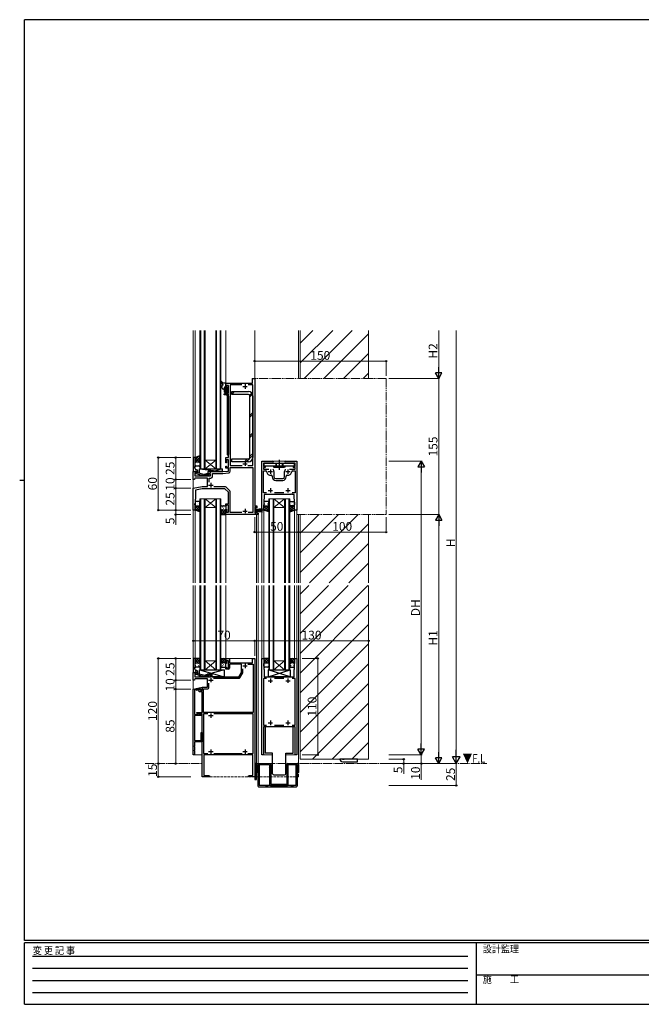
# Model space of a CAD drawing. Extents: x 0 to 1587, y 0 to 1128.
# Drawn here: x 0 to 709, y 0 to 1123 of the extents above; entities that cross this region are included whole.
import ezdxf

# ---------------------------------------------------------------- set-up
doc = ezdxf.new("R2010")
doc.units = 0
for name, pattern in [('HIDDEN', [0.375, 0.25, -0.125]), ('YCENTER_1', [13, 10, -1, 1, -1]), ('YDIVIDE_1', [15, 10, -1, 1, -1, 1, -1]), ('YHIDDEN_1', [4, 3, -1])]:
    doc.linetypes.add(name, pattern=pattern)
doc.layers.add('USER1', color=3, linetype='CONTINUOUS')
doc.layers.add('YKK_ZWAK', color=7, linetype='CONTINUOUS')
for name, color, linetype, lineweight in [('YKK_11', 7, 'CONTINUOUS', 30), ('YKK_12', 2, 'CONTINUOUS', 13), ('YKK_13', 4, 'CONTINUOUS', 30), ('YKK_D', 6, 'CONTINUOUS', 13)]:
    doc.layers.add(name, color=color, linetype=linetype, lineweight=lineweight)
doc.styles.add('text-b', font='txt')
doc.styles.add('YKK_OSSTYLE1', font='romans.shx', dxfattribs={"width": 0.9, "bigfont": 'EXTFONT.SHX'})

# ---------------------------------------------------------------- blocks, each defined once
blk = doc.blocks.new('A201')
at = {"layer": 'YKK_ZWAK', "color": 254, "linetype": 'Continuous'}
for p, q in [((571, 410), (21, 410)), ((21, 35), (21, 410)), ((19, 222.5), (21, 222.5)), ((571, 35), (21, 35)), ((544, 34), (21, 34)), ((21, 9), (21, 34)), ((205, 34), (205, 9)), ((21, 9), (544, 9))]:
    blk.add_line(p, q, dxfattribs=at)
at = {"layer": 'YKK_ZWAK', "color": 131, "linetype": 'HIDDEN'}
for p, q in [((24.28, 28.63), (201.57, 28.63)), ((24.28, 23.68), (201.57, 23.68)), ((24.28, 18.74), (201.57, 18.74)), ((24.28, 13.79), (201.57, 13.79))]:
    blk.add_line(p, q, dxfattribs=at)
at = {"layer": 'YKK_ZWAK', "color": 131, "linetype": 'Continuous'}
blk.add_line((205, 21), (297, 21), dxfattribs=at)
at = {"layer": 'YKK_ZWAK', "color": 131, "linetype": 'Continuous', "style": 'YKK_OSSTYLE1', "width": 0.9}
for s, p in [('変 更 記 事', (24.37, 29.39)), ('設計監理', (207.69, 30.05)), ('施\u3000\u3000工', (207.69, 17.68))]:
    blk.add_text(s, height=3, dxfattribs=at).set_placement(p)

msp = doc.modelspace()

# ---------------------------------------------------------------- linework, layer by layer
at = {"layer": 'YKK_11', "linetype": 'ByBlock', "lineweight": -2, "ltscale": 0.5}
for p, q in [((235.1, 702.5), (235.1, 708.5)), ((235.1, 708.5), (265.6, 708.5)), ((265.6, 708.5), (265.6, 713.5)), ((265.6, 713.5), (268.1, 713.5)), ((268.1, 713.5), (268.1, 568.5)), ((233.3, 695.2), (233.3, 696.3)), ((233.3, 696.3), (235.1, 696.3)), ((236.1, 702.5), (235.1, 702.5)), ((235.1, 696.3), (235.1, 698.5)), ((235.1, 698.5), (236.1, 698.5)), ((238.1, 696.3), (235.1, 696.3)), ((238.1, 705.8), (236.1, 705.8)), ((236.1, 705.8), (236.1, 702.5)), ((236.1, 698.5), (236.1, 697.3)), ((236.1, 697.3), (238.1, 697.3)), ((238.1, 697.3), (238.1, 705.8)), ((238.1, 623.5), (238.1, 696.3)), ((253.6, 706.3), (240.3, 706.3)), ((240.3, 706.3), (240.3, 614.5)), ((265.9, 706.3), (260.5, 706.3)), ((265.9, 614.5), (265.9, 706.3)), ((235, 695.2), (233.3, 695.2)), ((237, 626.6), (237, 693.2)), ((238.1, 693.3), (238.1, 627.1)), ((198.1, 623.5), (198.1, 607.5)), ((200.1, 623.5), (198.1, 623.5)), ((200.1, 613.4), (200.1, 623.5)), ((235.1, 617.5), (235.1, 623.5)), ((235.1, 623.5), (238.1, 623.5)), ((238.1, 620.8), (236.1, 620.8)), ((236.1, 620.8), (236.1, 617.5)), ((237.3, 626.3), (237, 626.6)), ((238.1, 612.3), (238.1, 620.8)), ((276.1, 563.5), (276.1, 619.5)), ((276.1, 619.5), (288.3, 619.5)), ((303.8, 619.5), (316.1, 619.5)), ((316.1, 619.5), (316.1, 563.5)), ((198.1, 607.5), (199.8, 607.5)), ((198.1, 598.5), (198.1, 607.5)), ((198.1, 607.5), (202.1, 607.5)), ((199.8, 607.5), (200.1, 607.8)), ((199.9, 613.3), (200.1, 613.4)), ((199.9, 612.7), (199.9, 613.3)), ((200.1, 612.5), (199.9, 612.7)), ((199.9, 612.3), (200.1, 612.4)), ((199.9, 611.7), (199.9, 612.3)), ((200.1, 611.5), (199.9, 611.7)), ((200.1, 612.4), (200.1, 612.5)), ((200.1, 610.5), (200.1, 611.5)), ((200.1, 607.8), (200.3, 608)), ((200.3, 608), (202.1, 608)), ((202.1, 606.7), (200.9, 606)), ((201.9, 609.5), (201.1, 609.5)), ((202.1, 606.7), (201.2, 606.2)), ((202.1, 608), (202.1, 606.7)), ((202.1, 607.5), (202.1, 606.7)), ((203.4, 606), (203.4, 608)), ((217.8, 605.5), (217.8, 607.5)), ((217.8, 607.5), (231.6, 607.5)), ((231.6, 607.5), (238.1, 608.1)), ((236.1, 617.5), (235.1, 617.5)), ((235.1, 611.3), (235.1, 613.5)), ((235.1, 613.5), (236.1, 613.5)), ((238.1, 611.3), (235.1, 611.3)), ((236.1, 613.5), (236.1, 612.3)), ((236.1, 612.3), (238.1, 612.3)), ((238.1, 608.1), (238.1, 611.3)), ((240.3, 614.5), (253.7, 614.5)), ((240.3, 607.9), (240.3, 612.3)), ((240.3, 612.3), (265.9, 612.3)), ((260.4, 614.5), (265.9, 614.5)), ((265.9, 612.3), (265.9, 560.7)), ((288.3, 617), (278.1, 617)), ((278.1, 617), (278.1, 613.3)), ((278.1, 613.3), (279.7, 613.3)), ((279.7, 612.1), (278.1, 612.1)), ((278.1, 612.1), (278.1, 610.2)), ((278.1, 610.2), (284.3, 610.2)), ((278.1, 583.4), (278.1, 608.3)), ((278.1, 608.3), (280.8, 608.3)), ((290.1, 607.5), (290.1, 601.5)), ((302.1, 601.5), (302.1, 607.5)), ((314.1, 617), (303.8, 617)), ((307.8, 610.2), (314.1, 610.2)), ((311.3, 608.3), (314.1, 608.3)), ((312.5, 613.3), (314.1, 613.3)), ((314.1, 612.1), (312.5, 612.1)), ((314.1, 613.3), (314.1, 617)), ((314.1, 610.2), (314.1, 612.1)), ((314.1, 608.3), (314.1, 583.4)), ((199.6, 598.5), (198.1, 598.5)), ((200, 600), (199.6, 598.5)), ((201.2, 606.2), (199.7, 606.2)), ((199.7, 606.2), (199.7, 602.5)), ((199.7, 602.5), (217.8, 602.5)), ((214.1, 600), (200, 600)), ((200.9, 606), (200.9, 605.4)), ((200.9, 605.4), (211, 602.7)), ((211.1, 603.9), (203.4, 606)), ((211, 602.7), (214.9, 602.7)), ((214.4, 603.9), (211.1, 603.9)), ((214.1, 590.5), (214.1, 600)), ((214.8, 604.3), (214.4, 603.9)), ((214.6, 604.5), (214.6, 605.5)), ((214.6, 605.5), (217.8, 605.5)), ((217.8, 604.5), (214.6, 604.5)), ((214.9, 602.7), (215.7, 603.5)), ((216.3, 595.3), (216.3, 600)), ((216.3, 600), (218, 600)), ((217.8, 602.5), (217.8, 604.5)), ((220, 602), (220, 605.3)), ((220, 605.3), (231.7, 605.3)), ((231.7, 605.3), (238.4, 605.9)), ((288.1, 602.3), (288.1, 601.5)), ((292.1, 599.5), (300.1, 599.5)), ((292.1, 597.5), (300.1, 597.5)), ((304.1, 601.5), (304.1, 602.3)), ((198.1, 588.5), (208.1, 590.5)), ((198.1, 563.5), (198.1, 588.5)), ((208.3, 588), (200.6, 586.4)), ((200.6, 586.4), (200.6, 580.9)), ((208.1, 590.5), (214.1, 590.5)), ((234.1, 588), (208.3, 588)), ((234.1, 590.2), (221.4, 590.2)), ((238.1, 584), (234.1, 588)), ((239.7, 585.5), (235.6, 589.6)), ((238.1, 570.7), (238.1, 584)), ((240.3, 560.7), (240.3, 584.1)), ((200.6, 576), (200.1, 575.5)), ((200.1, 575.5), (200.1, 571.7)), ((200.6, 580.9), (200.4, 580.8)), ((200.4, 580.8), (200.4, 580.2)), ((200.4, 580.2), (200.6, 580)), ((200.6, 579.9), (200.4, 579.8)), ((200.4, 579.8), (200.4, 579.2)), ((200.4, 579.2), (200.6, 579)), ((200.6, 580), (200.6, 579.9)), ((200.6, 579), (200.6, 576)), ((281.4, 583.4), (278.1, 583.4)), ((279.1, 576.4), (278.6, 575.5)), ((278.6, 575.5), (278.6, 563.5)), ((309.1, 581.5), (279.1, 581.5)), ((279.1, 581.5), (279.1, 576.4)), ((301.4, 583.4), (290.8, 583.4)), ((309.3, 581.6), (309.1, 581.5)), ((309.8, 581.6), (309.3, 581.6)), ((310, 581.5), (309.8, 581.6)), ((310.1, 581.5), (310, 581.5)), ((310.3, 581.6), (310.1, 581.5)), ((310.8, 581.6), (310.3, 581.6)), ((314.1, 583.4), (310.8, 583.4)), ((311, 581.5), (310.8, 581.6)), ((313.1, 581.5), (311, 581.5)), ((313.1, 576.4), (313.1, 581.5)), ((313.6, 575.5), (313.1, 576.4)), ((313.6, 563.5), (313.6, 575.5)), ((200.1, 563.5), (198.1, 563.5)), ((200.1, 571.7), (199.3, 570)), ((199.3, 570), (199.3, 569.5)), ((199.3, 569.5), (200.1, 569.5)), ((200.1, 569.5), (200.1, 563.5)), ((235.1, 568.5), (235.1, 570.7)), ((235.1, 570.7), (238.1, 570.7)), ((236.1, 568.5), (235.1, 568.5)), ((235.1, 558.5), (235.1, 564.5)), ((235.1, 564.5), (236.1, 564.5)), ((238.1, 569.7), (236.1, 569.7)), ((236.1, 569.7), (236.1, 568.5)), ((236.1, 564.5), (236.1, 561.2)), ((238.1, 561.2), (238.1, 569.7)), ((268.1, 568.5), (270.7, 568.5)), ((269.7, 567.5), (268.1, 567.5)), ((268.1, 567.5), (268.1, 560.5)), ((269.7, 566), (269.7, 567.5)), ((270.7, 566), (269.7, 566)), ((269.7, 560.5), (269.7, 562)), ((269.7, 562), (270.7, 562)), ((270.7, 568.5), (270.7, 566)), ((270.7, 562), (270.7, 560.5)), ((278.6, 563.5), (276.1, 563.5)), ((316.1, 563.5), (313.6, 563.5)), ((272.1, 558.5), (235.1, 558.5)), ((236.1, 561.2), (238.1, 561.2)), ((253.6, 560.7), (240.3, 560.7)), ((265.9, 560.7), (260.5, 560.7)), ((268.1, 560.5), (269.7, 560.5)), ((270.7, 560.5), (272.1, 560.5)), ((272.1, 560.5), (272.1, 558.5)), ((198.1, 394.5), (198.1, 378.5)), ((200.1, 394.5), (198.1, 394.5)), ((200.1, 384.4), (200.1, 394.5)), ((235.1, 388.5), (235.1, 394.5)), ((235.1, 394.5), (239.3, 394.5)), ((239.3, 394.5), (239.3, 389.5)), ((265.6, 389.5), (265.6, 394.5)), ((265.6, 394.5), (268.1, 394.5)), ((268.1, 394.5), (268.1, 259.5)), ((276.1, 284.5), (276.1, 394.5)), ((276.1, 394.5), (278.6, 394.5)), ((278.6, 394.5), (278.6, 382.5)), ((313.6, 382.5), (313.6, 394.5)), ((313.6, 394.5), (316.1, 394.5)), ((316.1, 394.5), (316.1, 284.5)), ((199.9, 384.3), (200.1, 384.4)), ((199.9, 383.7), (199.9, 384.3)), ((200.1, 383.5), (199.9, 383.7)), ((199.9, 383.3), (200.1, 383.4)), ((199.9, 382.7), (199.9, 383.3)), ((200.1, 382.5), (199.9, 382.7)), ((200.1, 383.4), (200.1, 383.5)), ((200.1, 381.5), (200.1, 382.5)), ((236.1, 388.5), (235.1, 388.5)), ((235.1, 382.3), (235.1, 384.5)), ((235.1, 384.5), (236.1, 384.5)), ((238.3, 382.3), (235.1, 382.3)), ((238.1, 391.8), (236.1, 391.8)), ((236.1, 391.8), (236.1, 388.5)), ((236.1, 384.5), (236.1, 383.3)), ((236.1, 383.3), (238.1, 383.3)), ((238.1, 383.3), (238.1, 391.8)), ((239.3, 389.5), (265.6, 389.5)), ((253.1, 387.9), (239.3, 387.9)), ((239.3, 387.9), (239.3, 383.3)), ((253.1, 378.8), (253.1, 387.9)), ((254.7, 378.6), (254.7, 382.4)), ((260.3, 387.9), (266.3, 387.9)), ((266.3, 387.9), (266.3, 332.9)), ((278.6, 382.5), (279.1, 381.6)), ((313.1, 381.6), (313.6, 382.5)), ((198.1, 378.5), (199.8, 378.5)), ((198.1, 369.5), (198.1, 378.5)), ((198.1, 378.5), (202.1, 378.5)), ((200, 371), (199.6, 369.5)), ((201.2, 377.2), (199.7, 377.2)), ((199.7, 377.2), (199.7, 373.5)), ((199.7, 373.5), (217.8, 373.5)), ((199.8, 378.5), (200.1, 378.8)), ((214.1, 371), (200, 371)), ((200.1, 378.8), (200.3, 379)), ((200.3, 379), (202.1, 379)), ((202.1, 377.7), (200.9, 377)), ((200.9, 377), (200.9, 376.4)), ((200.9, 376.4), (211, 373.7)), ((201.9, 380.5), (201.1, 380.5)), ((202.1, 377.7), (201.2, 377.2)), ((202.1, 379), (202.1, 377.7)), ((202.1, 378.5), (202.1, 377.7)), ((203.4, 377), (203.4, 379)), ((211.1, 374.9), (203.4, 377)), ((211, 373.7), (214.9, 373.7)), ((214.4, 374.9), (211.1, 374.9)), ((214.1, 361.5), (214.1, 371)), ((214.8, 375.3), (214.4, 374.9)), ((214.6, 375.5), (214.6, 376.5)), ((214.6, 376.5), (219.3, 376.5)), ((217.8, 375.5), (214.6, 375.5)), ((214.9, 373.7), (215.7, 374.5)), ((217.8, 373.5), (217.8, 375.5)), ((219.3, 376.5), (219.3, 373.5)), ((219.3, 373.5), (250, 373.5)), ((221.3, 371.9), (250.4, 371.9)), ((250, 373.5), (253.1, 378.8)), ((251.2, 372.4), (254.6, 378.1)), ((281.4, 371.6), (278.1, 371.6)), ((278.1, 371.6), (278.1, 318.4)), ((279.1, 381.6), (279.1, 373.5)), ((279.1, 373.5), (281.1, 373.5)), ((281.1, 373.5), (281.3, 373.4)), ((281.3, 373.4), (281.8, 373.4)), ((281.8, 373.4), (282, 373.5)), ((282, 373.5), (282.1, 373.5)), ((282.1, 373.5), (282.3, 373.4)), ((282.3, 373.4), (282.8, 373.4)), ((282.8, 373.4), (283, 373.5)), ((283, 373.5), (313.1, 373.5)), ((301.4, 371.6), (290.8, 371.6)), ((314.1, 371.6), (310.8, 371.6)), ((313.1, 373.5), (313.1, 381.6)), ((314.1, 318.4), (314.1, 371.6)), ((199.6, 369.5), (198.1, 369.5)), ((198.1, 359.5), (208.1, 361.5)), ((198.1, 284.5), (198.1, 359.5)), ((204.2, 359.5), (199.3, 358.5)), ((201.8, 358.9), (204.8, 359.5)), ((206.6, 359.5), (204.2, 359.5)), ((204.8, 359.5), (206.3, 359.5)), ((206.3, 359.5), (206.3, 357.7)), ((206.6, 358.9), (206.6, 359.5)), ((208.1, 361.5), (208.1, 358)), ((208.1, 357.7), (208.1, 361.5)), ((208.1, 361.5), (214.1, 361.5)), ((209.7, 332.9), (209.7, 359.9)), ((209.7, 359.9), (214.7, 359.9)), ((215.7, 360.9), (215.7, 366.4)), ((199.3, 358.5), (199.3, 330.5)), ((201.8, 357.7), (201.8, 358.9)), ((204.8, 358.3), (201.8, 357.7)), ((204.8, 356.2), (204.8, 358.3)), ((208.1, 356.2), (204.8, 356.2)), ((206.3, 357.7), (208.1, 357.7)), ((207.5, 358), (206.6, 358.9)), ((208.1, 358), (207.5, 358)), ((208.1, 332.9), (208.1, 356.2)), ((199.3, 330.5), (203.7, 330.5)), ((207.6, 329.5), (199.3, 329.5)), ((199.3, 329.5), (199.3, 300.7)), ((202, 332.3), (202, 332.9)), ((202, 332.9), (208.1, 332.9)), ((203.3, 330.9), (202, 332.3)), ((203.9, 331.1), (203.3, 330.9)), ((203.7, 330.5), (203.7, 331.5)), ((203.7, 331.5), (207.6, 330.1)), ((204.2, 331.4), (203.9, 331.1)), ((208.1, 331.4), (204.2, 331.4)), ((207.6, 330.1), (207.6, 329.5)), ((208.1, 259.5), (208.1, 331.4)), ((266.3, 332.9), (209.7, 332.9)), ((214.7, 331.4), (209.7, 331.4)), ((209.7, 331.4), (209.7, 286.1)), ((266.3, 331.4), (221.4, 331.4)), ((266.3, 286.1), (266.3, 331.4)), ((278.1, 318.4), (281.4, 318.4)), ((285.6, 316.5), (278.1, 316.5)), ((278.1, 316.5), (278.1, 284.5)), ((285.8, 316.6), (285.6, 316.5)), ((286.3, 316.6), (285.8, 316.6)), ((286.5, 316.5), (286.3, 316.6)), ((295.6, 316.5), (286.5, 316.5)), ((290.8, 318.4), (301.4, 318.4)), ((295.8, 316.6), (295.6, 316.5)), ((296.3, 316.6), (295.8, 316.6)), ((296.5, 316.5), (296.3, 316.6)), ((305.6, 316.5), (296.5, 316.5)), ((305.8, 316.6), (305.6, 316.5)), ((306.3, 316.6), (305.8, 316.6)), ((306.5, 316.5), (306.3, 316.6)), ((314.1, 316.5), (306.5, 316.5)), ((310.8, 318.4), (314.1, 318.4)), ((314.1, 284.5), (314.1, 316.5)), ((206.9, 300.7), (206.9, 310)), ((206.9, 310), (208.1, 310)), ((208.1, 310), (208.1, 299.5)), ((199.3, 294.9), (199.1, 294.8)), ((199.1, 294.8), (199.1, 294.2)), ((199.1, 294.2), (199.3, 294)), ((199.3, 300.7), (206.9, 300.7)), ((208.1, 299.5), (199.3, 299.5)), ((199.3, 299.5), (199.3, 294.9)), ((199.3, 294), (199.3, 289.9)), ((199.3, 284.5), (198.1, 284.5)), ((199.3, 289.9), (199.1, 289.8)), ((199.1, 289.8), (199.1, 289.2)), ((199.1, 289.2), (199.3, 289)), ((199.3, 289), (199.3, 284.5)), ((209.7, 286.1), (214.7, 286.1)), ((266.1, 284.5), (210.1, 284.5)), ((210.1, 284.5), (210.1, 261.1)), ((221.4, 286.1), (253.7, 286.1)), ((260.4, 286.1), (266.3, 286.1)), ((266.1, 261.1), (266.1, 284.5)), ((278.1, 284.5), (276.1, 284.5)), ((316.1, 284.5), (314.1, 284.5)), ((268.1, 274.5), (268.1, 256.5)), ((270.1, 274.5), (268.1, 274.5)), ((270.1, 256.5), (270.1, 274.5)), ((216.6, 259.5), (208.1, 259.5)), ((210.1, 261.1), (215.5, 261.1)), ((215.5, 261.1), (216.6, 260.5)), ((216.6, 260.5), (216.6, 259.5)), ((261.1, 260.5), (262.2, 261.1)), ((261.1, 259.5), (261.1, 260.5)), ((263.6, 259.5), (261.1, 259.5)), ((262.2, 261.1), (266.1, 261.1)), ((263.8, 259.6), (263.6, 259.5)), ((264.3, 259.6), (263.8, 259.6)), ((264.5, 259.5), (264.3, 259.6)), ((264.6, 259.5), (264.5, 259.5)), ((264.8, 259.6), (264.6, 259.5)), ((265.3, 259.6), (264.8, 259.6)), ((265.5, 259.5), (265.3, 259.6)), ((268.1, 259.5), (265.5, 259.5)), ((268.1, 256.5), (270.1, 256.5))]:
    msp.add_line(p, q, dxfattribs=at)
at = {"layer": 'YKK_11', "ltscale": 0.5}
for p, q in [((254.6, 704.5), (259.6, 704.5)), ((257.1, 707), (257.1, 702)), ((257.1, 619), (257.1, 614)), ((254.6, 616.5), (259.6, 616.5)), ((283.6, 607.5), (288.6, 607.5)), ((286.1, 610), (286.1, 605)), ((303.6, 607.5), (308.6, 607.5)), ((306.1, 610), (306.1, 605)), ((215.6, 592), (220.6, 592)), ((218.1, 594.5), (218.1, 589.5)), ((283.6, 586), (288.6, 586)), ((286.1, 588.5), (286.1, 583.5)), ((303.6, 586), (308.6, 586)), ((306.1, 588.5), (306.1, 583.5)), ((254.6, 562.5), (259.6, 562.5)), ((257.1, 565), (257.1, 560)), ((254.6, 385.8), (259.6, 385.8)), ((257.1, 388.3), (257.1, 383.3)), ((218.1, 372.3), (218.1, 367.3)), ((286.1, 371.5), (286.1, 366.5)), ((306.1, 371.5), (306.1, 366.5)), ((215.6, 369.8), (220.6, 369.8)), ((283.6, 369), (288.6, 369)), ((303.6, 369), (308.6, 369)), ((215.6, 329.3), (220.6, 329.3)), ((218.1, 331.8), (218.1, 326.8)), ((283.6, 321), (288.6, 321)), ((286.1, 323.5), (286.1, 318.5)), ((303.6, 321), (308.6, 321)), ((306.1, 323.5), (306.1, 318.5)), ((215.6, 288.2), (220.6, 288.2)), ((218.1, 290.7), (218.1, 285.7)), ((254.6, 288.2), (259.6, 288.2)), ((257.1, 290.7), (257.1, 285.7))]:
    msp.add_line(p, q, dxfattribs=at)
at = {"layer": 'YKK_11', "linetype": 'ByBlock', "lineweight": -2, "ltscale": 0.5}
for centre, radius, start, end in [((235.1, 693.3), 3, 0, 90), ((235, 693.2), 2, 0, 90), ((237.3, 627.1), 0.8, 270, 360), ((288.3, 618.2), 1.25, 270, 90), ((303.8, 618.2), 1.25, 90, 270), ((201.1, 610.5), 1, 180, 270), ((201.9, 608), 1.5, 0, 90), ((238.3, 607.9), 2, 275, 360), ((279.7, 612.7), 0.6, 270, 90), ((280.8, 607.3), 1, 2.4966, 90), ((286.1, 607.5), 4.28, 182.4966, 280.9174), ((286.1, 607.5), 4, 360, 40.4398), ((306.1, 607.5), 4, 139.5602, 180), ((306.1, 607.5), 4.28, 259.0826, 357.5034), ((311.3, 607.3), 1, 90, 177.5034), ((312.5, 612.7), 0.6, 90, 270), ((215.3, 603.9), 0.6, 315, 135), ((218, 602), 2, 270, 360), ((287.1, 602.3), 1, 0, 100.9174), ((292.1, 601.5), 4, 180, 270), ((292.1, 601.5), 2, 180, 270), ((300.1, 601.5), 2, 270, 360), ((300.1, 601.5), 4, 270, 360), ((305.1, 602.3), 1, 79.0826, 180), ((234.1, 588.2), 2, 45, 90), ((238.3, 584.1), 2, 360, 45), ((238.3, 383.3), 1, 270, 360), ((201.1, 381.5), 1, 180, 270), ((201.9, 379), 1.5, 0, 90), ((215.3, 374.9), 0.6, 315, 135), ((250.4, 372.9), 1, 270, 330), ((253.7, 378.6), 1, 330, 360), ((214.7, 360.9), 1, 270, 360)]:
    msp.add_arc(centre, radius, start, end, dxfattribs=at)
at = {"layer": 'YKK_12'}
for p, q in [((198.1, 768.5), (198.1, 622.9)), ((200.1, 768.5), (200.1, 623)), ((205.6, 610.5), (205.6, 768.5)), ((206.6, 768.5), (206.6, 610.5)), ((210.6, 610.5), (210.6, 768.5)), ((211.6, 768.5), (211.6, 610.5)), ((223.6, 610.5), (223.6, 768.5)), ((224.6, 768.5), (224.6, 610.5)), ((228.6, 610.5), (228.6, 768.5)), ((229.6, 768.5), (229.6, 610.5)), ((235.1, 708.5), (235.1, 768.5)), ((268.1, 768.5), (268.1, 713)), ((318.1, 768.5), (318.1, 713.5)), ((320.1, 713.5), (320.1, 768.5)), ((398.1, 768.5), (398.1, 713.5)), ((268.1, 713.5), (265.3, 713.5)), ((265.3, 713.5), (265.3, 708.5)), ((223.6, 610.5), (211.6, 620.5)), ((211.6, 610.5), (223.6, 620.5)), ((223.6, 620.5), (211.6, 620.5)), ((276.1, 619.5), (316.1, 619.5)), ((211.6, 610.5), (205.6, 610.5)), ((223.6, 610.5), (211.6, 610.5)), ((229.6, 610.5), (223.6, 610.5)), ((198.1, 598.8), (198.1, 588.2)), ((205.6, 480.5), (205.6, 576.5)), ((205.6, 576.5), (211.6, 576.5)), ((206.6, 576.5), (206.6, 480.5)), ((210.6, 480.5), (210.6, 576.5)), ((211.6, 576.5), (211.6, 480.5)), ((223.6, 576.5), (211.6, 576.5)), ((223.6, 576.5), (211.6, 566.5)), ((211.6, 576.5), (223.6, 566.5)), ((223.6, 480.5), (223.6, 576.5)), ((223.6, 576.5), (229.6, 576.5)), ((224.6, 576.5), (224.6, 480.5)), ((228.6, 480.5), (228.6, 576.5)), ((229.6, 576.5), (229.6, 480.5)), ((284.1, 480.5), (284.1, 576.5)), ((284.1, 576.5), (290.1, 576.5)), ((285.1, 576.5), (285.1, 480.5)), ((289.1, 480.5), (289.1, 576.5)), ((290.1, 576.5), (290.1, 480.5)), ((302.1, 576.5), (290.1, 576.5)), ((302.1, 576.5), (290.1, 566.5)), ((290.1, 576.5), (302.1, 566.5)), ((302.1, 480.5), (302.1, 576.5)), ((302.1, 576.5), (308.1, 576.5)), ((303.1, 576.5), (303.1, 480.5)), ((307.1, 480.5), (307.1, 576.5)), ((308.1, 576.5), (308.1, 480.5)), ((198.1, 563.8), (198.1, 480.5)), ((200.1, 564), (200.1, 480.5)), ((223.6, 566.5), (211.6, 566.5)), ((276.1, 480.5), (276.1, 563.8)), ((278.6, 563.8), (278.6, 480.5)), ((302.1, 566.5), (290.1, 566.5)), ((313.6, 563.8), (313.6, 480.5)), ((316.1, 480.5), (316.1, 563.8)), ((235.1, 559), (235.1, 480.5)), ((270.1, 558.5), (270.1, 480.5)), ((272.1, 558.8), (272.1, 480.5)), ((318.1, 558.5), (318.1, 480.5)), ((320.1, 480.5), (320.1, 558.5)), ((398.1, 558.5), (398.1, 480.5)), ((198.1, 477.5), (198.1, 284.5)), ((200.1, 477.5), (200.1, 394)), ((205.6, 381.5), (205.6, 477.5)), ((206.6, 477.5), (206.6, 381.5)), ((210.6, 381.5), (210.6, 477.5)), ((211.6, 477.5), (211.6, 381.5)), ((223.6, 381.5), (223.6, 477.5)), ((224.6, 477.5), (224.6, 381.5)), ((228.6, 381.5), (228.6, 477.5)), ((229.6, 477.5), (229.6, 381.5)), ((235.1, 477.5), (235.1, 394)), ((270.1, 477.5), (270.1, 274.5)), ((272.1, 477.5), (272.1, 274.5)), ((276.1, 284.5), (276.1, 477.5)), ((278.6, 477.5), (278.6, 394.5)), ((284.1, 381.5), (284.1, 477.5)), ((285.1, 477.5), (285.1, 381.5)), ((289.1, 381.5), (289.1, 477.5)), ((290.1, 477.5), (290.1, 381.5)), ((302.1, 381.5), (302.1, 477.5)), ((303.1, 477.5), (303.1, 381.5)), ((307.1, 381.5), (307.1, 477.5)), ((308.1, 477.5), (308.1, 381.5)), ((313.6, 477.5), (313.6, 394.5)), ((316.1, 284.5), (316.1, 477.5)), ((318.1, 477.5), (318.1, 274.5)), ((320.1, 279.5), (320.1, 477.5)), ((398.1, 477.5), (398.1, 279.5)), ((235.1, 394.5), (268.1, 394.5)), ((268.1, 394.5), (268.1, 274.5)), ((223.6, 391.5), (211.6, 391.5)), ((223.6, 381.5), (211.6, 391.5)), ((211.6, 381.5), (223.6, 391.5)), ((302.1, 391.5), (290.1, 391.5)), ((302.1, 381.5), (290.1, 391.5)), ((290.1, 381.5), (302.1, 391.5)), ((211.6, 381.5), (205.6, 381.5)), ((223.6, 381.5), (211.6, 381.5)), ((229.6, 381.5), (223.6, 381.5)), ((290.1, 381.5), (284.1, 381.5)), ((302.1, 381.5), (290.1, 381.5)), ((308.1, 381.5), (302.1, 381.5)), ((198.1, 284.5), (208.1, 284.5)), ((276.1, 284.5), (288.6, 284.5)), ((303.6, 284.5), (316.1, 284.5)), ((398.1, 279.5), (320.1, 279.5))]:
    msp.add_line(p, q, dxfattribs=at)
at = {"layer": 'YKK_12', "linetype": 'Continuous'}
for p, q in [((320.1, 753.9), (334.6, 768.5)), ((320.1, 731.5), (357.1, 768.5)), ((324.5, 713.5), (379.5, 768.5)), ((347, 713.5), (398.1, 764.6)), ((369.4, 713.5), (398.1, 742.1)), ((391.9, 713.5), (398.1, 719.7)), ((320.1, 537.4), (341.2, 558.5)), ((320.1, 514.9), (363.6, 558.5)), ((320.1, 492.5), (386.1, 558.5)), ((330.5, 480.5), (398.1, 548)), ((353, 480.5), (398.1, 525.6)), ((375.4, 480.5), (398.1, 503.1)), ((320.1, 467.6), (330, 477.5)), ((320.1, 445.1), (352.4, 477.5)), ((320.1, 422.7), (374.9, 477.5)), ((320.1, 400.2), (397.3, 477.5)), ((397.9, 480.5), (398.1, 480.7)), ((320.1, 377.8), (398.1, 455.8)), ((320.1, 355.3), (398.1, 433.3)), ((320.1, 332.9), (398.1, 410.9)), ((320.1, 310.4), (398.1, 388.4)), ((320.1, 288), (398.1, 366)), ((334, 279.5), (398.1, 343.5)), ((356.5, 279.5), (398.1, 321.1)), ((378.9, 279.5), (398.1, 298.6))]:
    msp.add_line(p, q, dxfattribs=at)
at = {"layer": 'YKK_12', "linetype": 'YDIVIDE_1'}
for p, q in [((418.1, 713.5), (268.1, 713.5)), ((418.1, 713.5), (418.1, 558.5)), ((316.1, 558.5), (418.1, 558.5))]:
    msp.add_line(p, q, dxfattribs=at)
at = {"layer": 'YKK_12', "linetype": 'YHIDDEN_1'}
for p, q in [((208.1, 284.5), (208.1, 259.5)), ((268.1, 274.5), (268.1, 259.5)), ((318.1, 274.5), (318.1, 259.5)), ((268.1, 259.5), (208.1, 259.5)), ((271.6, 259.5), (270.1, 259.5)), ((285.1, 259.5), (273.1, 259.5)), ((304.6, 259.5), (286.6, 259.5)), ((315.1, 259.5), (306.1, 259.5)), ((318.1, 259.5), (316.6, 259.5))]:
    msp.add_line(p, q, dxfattribs=at)
at = {"layer": 'YKK_12', "linetype": 'YCENTER_1'}
for p, q in [((143.1, 274.5), (208.1, 274.5)), ((268.1, 274.5), (533.1, 274.5))]:
    msp.add_line(p, q, dxfattribs=at)
at = {"layer": 'YKK_13'}
for p, q in [((231.9, 706.8), (229, 710.3)), ((232.1, 708.5), (229.5, 710.9)), ((234.8, 708.5), (232.1, 708.5)), ((235.1, 708.2), (235.1, 707)), ((230.6, 704.2), (231.1, 704.2)), ((230.6, 703.2), (231.1, 703.2)), ((231.1, 704.2), (231.1, 705.5)), ((231.1, 702.5), (231.1, 703.2)), ((232.6, 701.5), (232.1, 701.5)), ((233.6, 698), (233.6, 703.5)), ((234.8, 697.7), (233.9, 697.7)), ((234.6, 704.5), (234.8, 704.5)), ((235.1, 707), (234.8, 706.7)), ((234.8, 706.7), (234.8, 702.5)), ((235.1, 702.2), (236.1, 702.2)), ((235.1, 698.5), (235.1, 698)), ((236.6, 698.8), (235.4, 698.8)), ((236.6, 702.7), (236.6, 703.1)), ((236.6, 697.9), (236.6, 698.8)), ((237.4, 697.6), (236.9, 697.6)), ((237.1, 703.3), (237.6, 702.8)), ((237.5, 701.4), (237.5, 698.8)), ((237.7, 702.6), (237.7, 701.6)), ((237.7, 698.6), (237.7, 697.9)), ((241.9, 695.5), (241.9, 698.7)), ((241.9, 698.7), (261.1, 698.7)), ((261.1, 695.5), (241.9, 695.5)), ((262.7, 623.5), (262.7, 693.9)), ((265.9, 693.9), (265.9, 623.5)), ((205.6, 625.5), (200.1, 623.5)), ((200.1, 623.5), (200.1, 617.5)), ((201.1, 618.5), (204.6, 618.5)), ((201.1, 618.5), (204.6, 618.5)), ((205.6, 617.5), (205.6, 625.5)), ((241.9, 618.7), (241.9, 621.9)), ((241.9, 621.9), (261.1, 621.9)), ((261.1, 618.7), (241.9, 618.7)), ((200.1, 614.5), (200.1, 617.5)), ((204.6, 613.5), (201.1, 613.5)), ((205.1, 605.5), (205.1, 610.5)), ((205.1, 610.5), (231.1, 610.5)), ((205.1, 610.5), (231.1, 607.5)), ((205.6, 617.5), (205.6, 614.5)), ((231.1, 607.5), (214.6, 607.5)), ((214.6, 607.5), (214.6, 604)), ((231.1, 610.5), (221.3, 607.5)), ((231.1, 610.5), (231.1, 607.5)), ((278.8, 613.8), (278.8, 617)), ((278.8, 617), (313.3, 617)), ((313.3, 613.8), (278.8, 613.8)), ((289.3, 613.8), (290.1, 612.5)), ((290.1, 612.5), (302.1, 612.5)), ((302.8, 613.8), (302.1, 612.5)), ((313.3, 617), (313.3, 613.8)), ((205.1, 602.5), (205.1, 604.3)), ((208.2, 603.4), (205.1, 602.5)), ((214.6, 602.5), (205.1, 602.5)), ((214.6, 605.4), (210.3, 604.1)), ((214.6, 602.7), (214.6, 602.5)), ((204.6, 573.5), (201.1, 573.5)), ((283.1, 573.5), (279.6, 573.5)), ((309.1, 573.5), (312.6, 573.5)), ((200.1, 572.5), (200.1, 569.5)), ((200.1, 563.5), (200.1, 569.5)), ((205.6, 561.5), (200.1, 563.5)), ((201.1, 568.5), (204.6, 568.5)), ((201.1, 568.5), (204.6, 568.5)), ((205.6, 569.5), (205.6, 572.5)), ((205.6, 569.5), (205.6, 561.5)), ((229.6, 564.5), (229.6, 567.5)), ((229.6, 564.5), (229.6, 558.5)), ((230.6, 568.5), (234.1, 568.5)), ((234.1, 563.5), (230.6, 563.5)), ((234.1, 563.5), (230.6, 563.5)), ((235.1, 567.5), (235.1, 564.5)), ((235.1, 558.5), (235.1, 564.5)), ((268.9, 566.5), (268.1, 566.5)), ((268.1, 566.5), (268.1, 560.5)), ((268.9, 560.5), (268.9, 566.5)), ((268.9, 564.5), (277.1, 565.3)), ((277.1, 564.9), (268.9, 564.3)), ((268.9, 564.1), (277.1, 564.5)), ((277.1, 564.2), (268.9, 563.9)), ((268.9, 563.7), (277.1, 563.9)), ((268.9, 563.5), (277.1, 563.5)), ((268.9, 563.3), (277.1, 563.1)), ((277.1, 562.8), (268.9, 563.1)), ((268.9, 562.9), (277.1, 562.5)), ((277.1, 562.1), (268.9, 562.7)), ((268.9, 562.5), (277.1, 561.7)), ((278.6, 572.5), (278.6, 569.5)), ((278.6, 563.5), (278.6, 569.5)), ((284.1, 561.5), (278.6, 563.5)), ((279.6, 568.5), (283.1, 568.5)), ((279.6, 568.5), (283.1, 568.5)), ((284.1, 569.5), (284.1, 572.5)), ((284.1, 569.5), (284.1, 561.5)), ((308.1, 569.5), (308.1, 572.5)), ((308.1, 569.5), (308.1, 561.5)), ((308.1, 561.5), (313.6, 563.5)), ((312.6, 568.5), (309.1, 568.5)), ((312.6, 568.5), (309.1, 568.5)), ((313.6, 572.5), (313.6, 569.5)), ((313.6, 563.5), (313.6, 569.5)), ((229.6, 558.5), (235.1, 558.5)), ((268.1, 560.5), (268.9, 560.5)), ((205.6, 394.5), (200.1, 394.5)), ((200.1, 394.5), (200.1, 388.5)), ((205.6, 388.5), (205.6, 394.5)), ((229.6, 388.5), (229.6, 394.5)), ((229.6, 394.5), (235.1, 394.5)), ((235.1, 394.5), (235.1, 388.5)), ((284.1, 394.5), (278.6, 394.5)), ((278.6, 394.5), (278.6, 388.5)), ((284.1, 388.5), (284.1, 394.5)), ((308.1, 388.5), (308.1, 394.5)), ((308.1, 394.5), (313.6, 394.5)), ((313.6, 394.5), (313.6, 388.5)), ((200.1, 385.5), (200.1, 388.5)), ((201.1, 389.5), (204.6, 389.5)), ((201.1, 389.5), (204.6, 389.5)), ((204.6, 384.5), (201.1, 384.5)), ((205.6, 388.5), (205.6, 385.5)), ((229.6, 388.5), (229.6, 385.5)), ((234.1, 389.5), (230.6, 389.5)), ((234.1, 389.5), (230.6, 389.5)), ((230.6, 384.5), (234.1, 384.5)), ((235.1, 385.5), (235.1, 388.5)), ((278.6, 385.5), (278.6, 388.5)), ((279.6, 389.5), (283.1, 389.5)), ((279.6, 389.5), (283.1, 389.5)), ((283.1, 384.5), (279.6, 384.5)), ((284.1, 388.5), (284.1, 385.5)), ((308.1, 388.5), (308.1, 385.5)), ((312.6, 389.5), (309.1, 389.5)), ((312.6, 389.5), (309.1, 389.5)), ((309.1, 384.5), (312.6, 384.5)), ((313.6, 385.5), (313.6, 388.5)), ((205.1, 376.5), (205.1, 381.5)), ((205.1, 381.5), (233.1, 381.5)), ((205.1, 381.5), (233.1, 373.5)), ((205.1, 373.5), (205.1, 375.3)), ((208.3, 374.4), (205.1, 373.5)), ((213.8, 373.5), (205.1, 373.5)), ((213.8, 376), (210.5, 375.1)), ((219.3, 376.5), (213.8, 376.5)), ((213.8, 376.5), (213.8, 374.9)), ((213.8, 373.7), (213.8, 373.5)), ((233.1, 381.5), (215.6, 376.5)), ((219.3, 373.5), (219.3, 376.5)), ((233.1, 373.5), (219.3, 373.5)), ((233.1, 381.5), (233.1, 373.5)), ((283.6, 381.5), (283.6, 373.5)), ((283.6, 381.5), (308.6, 381.5)), ((283.6, 373.5), (308.6, 381.5)), ((308.6, 373.5), (283.6, 381.5)), ((308.6, 373.5), (283.6, 373.5)), ((308.6, 381.5), (308.6, 373.5)), ((312.1, 316.5), (280.1, 316.5)), ((280.1, 316.5), (280.1, 286.5)), ((312.1, 286.5), (312.1, 316.5)), ((288.6, 286.5), (280.1, 286.5)), ((288.6, 263), (288.6, 286.5)), ((303.6, 263), (303.6, 286.5)), ((303.6, 286.5), (312.1, 286.5)), ((270.1, 273.5), (270.1, 264.5)), ((271.6, 271.9), (270.1, 273.4)), ((271.1, 274.5), (285.6, 274.5)), ((273.1, 273), (271.6, 273)), ((271.6, 273), (271.6, 249)), ((273.1, 273), (273.1, 249.5)), ((285.1, 273), (273.1, 273)), ((280.6, 273), (279, 274.5)), ((282.2, 273), (280.8, 274.5)), ((285.1, 273), (285.1, 250.5)), ((286.6, 268.7), (285.1, 270.3)), ((286.6, 273.5), (286.6, 251)), ((304.6, 273.5), (304.6, 251)), ((306.1, 271.3), (304.6, 272.7)), ((306.1, 269.6), (304.6, 271.1)), ((305.6, 274.5), (317.1, 274.5)), ((315.1, 273), (306.1, 273)), ((306.1, 273), (306.1, 250.5)), ((314.5, 273), (313.1, 274.5)), ((316.6, 273), (315.1, 273)), ((315.1, 273), (315.1, 249.5)), ((316.6, 273), (316.6, 249)), ((316.6, 270.9), (318.1, 269.5)), ((318.1, 273.5), (318.1, 264.5)), ((385.3, 279.5), (368.3, 279.5)), ((368.5, 276.5), (385.3, 276.5)), ((385.3, 276.5), (385.3, 279.5)), ((271.6, 264.5), (270.1, 264.5)), ((273.1, 259.5), (271.6, 261)), ((273.1, 257.7), (271.6, 259.2)), ((286.6, 267.1), (285.1, 268.5)), ((286.6, 256.9), (285.1, 258.4)), ((290.1, 261.5), (302.1, 261.5)), ((306.1, 259.4), (304.6, 260.9)), ((316.6, 259.2), (315.1, 260.7)), ((318.1, 264.5), (316.6, 264.5)), ((272.6, 248), (315.6, 248)), ((315.1, 249.5), (273.1, 249.5)), ((281.8, 248), (280.3, 249.5)), ((283.5, 248), (282.1, 249.5)), ((286.1, 249.5), (305.1, 249.5)), ((286.6, 251), (304.6, 251)), ((304.1, 249.5), (302.6, 251)), ((305.6, 249.7), (304.3, 251)), ((310.7, 248), (309.2, 249.5)), ((312.4, 248), (310.9, 249.5))]:
    msp.add_line(p, q, dxfattribs=at)
at = {"layer": 'YKK_13', "linetype": 'Continuous'}
for p, q in [((234.8, 702.4), (233.6, 703.6)), ((237.7, 698.2), (233.6, 702.3)), ((235.7, 698.8), (233.6, 700.9)), ((235.1, 698.1), (233.6, 699.6)), ((234.1, 697.7), (233.6, 698.3)), ((234.8, 703.8), (234.1, 704.4)), ((237.5, 699.7), (235, 702.2)), ((237.7, 702.2), (236.6, 703.3)), ((237.5, 701.1), (236.6, 701.9)), ((236.9, 697.6), (236.6, 697.9)), ((241.9, 697.5), (243, 698.7)), ((242, 695.5), (245.2, 698.7)), ((262.4, 694.7), (264.7, 697)), ((262.7, 692.8), (265.5, 695.7)), ((262.7, 671.6), (265.9, 674.8)), ((262.7, 669.5), (265.9, 672.7)), ((262.7, 648.3), (265.9, 651.5)), ((262.7, 646.2), (265.9, 649.4)), ((203.9, 624.9), (200.1, 621.1)), ((205.6, 623.7), (200.1, 618.2)), ((200.1, 623.2), (204.8, 618.5)), ((200.1, 620.4), (201.9, 618.5)), ((200.1, 617.5), (200.1, 617.5)), ((200.9, 617.6), (201.1, 617.6)), ((201.9, 624.2), (205.6, 620.5)), ((205.6, 620.9), (203.1, 618.5)), ((203.9, 617.6), (204.1, 617.6)), ((204, 624.9), (205.6, 623.4)), ((205.6, 618.1), (205.4, 618)), ((205.5, 617.7), (205.6, 617.7)), ((256.4, 618.7), (259.6, 621.9)), ((258.5, 618.7), (262, 622.2)), ((262.3, 622.5), (265.9, 626)), ((262.7, 625), (265.9, 628.2)), ((200.9, 614.8), (201.1, 614.8)), ((202.3, 616.2), (202.5, 616.2)), ((203.9, 614.8), (204.1, 614.8)), ((205.3, 616.2), (205.5, 616.2)), ((200.3, 568.8), (200.1, 568.6)), ((202.8, 568.5), (200.1, 565.7)), ((200.1, 567.9), (205.6, 562.4)), ((200.1, 565), (202.5, 562.6)), ((205.6, 568.4), (200.5, 563.3)), ((200.9, 570.8), (201.1, 570.8)), ((202.3, 572.3), (202.5, 572.3)), ((202.3, 569.4), (202.5, 569.4)), ((202.3, 568.5), (205.6, 565.2)), ((205.6, 565.6), (202.6, 562.6)), ((203.9, 570.8), (204.1, 570.8)), ((205.6, 562.7), (204.6, 561.8)), ((205, 568.6), (205.6, 568)), ((205.3, 572.3), (205.5, 572.3)), ((205.3, 569.4), (205.5, 569.4)), ((229.8, 565.4), (229.6, 565.4)), ((229.6, 564.4), (229.6, 564.4)), ((229.6, 564.1), (229.6, 564)), ((231.9, 563.5), (229.6, 561.2)), ((229.6, 561.6), (232.7, 558.5)), ((235.1, 563.9), (229.7, 558.5)), ((230.5, 563.5), (235.1, 558.9)), ((231.2, 566.8), (231, 566.8)), ((231.2, 564), (231, 564)), ((232.8, 568.3), (232.6, 568.3)), ((232.8, 565.4), (232.6, 565.4)), ((233.3, 563.5), (235.1, 561.7)), ((234.2, 566.8), (234, 566.8)), ((234.2, 564), (234, 564)), ((278.8, 568.8), (278.6, 568.6)), ((281.3, 568.5), (278.6, 565.7)), ((278.6, 567.9), (284.1, 562.4)), ((278.6, 565), (281, 562.6)), ((284.1, 568.4), (279, 563.3)), ((279.4, 570.8), (279.6, 570.8)), ((280.8, 572.3), (281, 572.3)), ((280.8, 569.4), (281, 569.4)), ((280.8, 568.5), (284.1, 565.2)), ((284.1, 565.6), (281.1, 562.6)), ((282.4, 570.8), (282.6, 570.8)), ((284.1, 562.7), (283.1, 561.8)), ((283.5, 568.6), (284.1, 568)), ((283.8, 572.3), (284, 572.3)), ((283.8, 569.4), (284, 569.4)), ((308.1, 572.3), (308.3, 572.3)), ((308.1, 569.5), (308.1, 569.5)), ((308.1, 569.4), (308.3, 569.4)), ((312.4, 568.5), (308.1, 564.1)), ((309.6, 568.5), (308.1, 566.9)), ((308.1, 566.6), (311.8, 562.9)), ((308.1, 563.8), (309.8, 562.1)), ((313.6, 566.8), (308.4, 561.6)), ((309, 568.5), (313.6, 564)), ((309.7, 570.8), (309.9, 570.8)), ((311.1, 572.3), (311.3, 572.3)), ((311.1, 569.4), (311.3, 569.4)), ((311.9, 568.5), (313.6, 566.8)), ((312.7, 570.8), (312.9, 570.8)), ((313.6, 564), (312.8, 563.2)), ((229.6, 558.8), (229.8, 558.5)), ((235.1, 561), (232.5, 558.5)), ((204.3, 394.5), (200.1, 390.3)), ((201.5, 394.5), (200.1, 393.1)), ((200.1, 393.1), (203.7, 389.5)), ((201.5, 394.5), (205.6, 390.4)), ((204.3, 394.5), (205.6, 393.2)), ((232.6, 394.5), (229.6, 391.5)), ((229.7, 394.5), (229.6, 394.3)), ((229.8, 394.5), (235.1, 389.2)), ((235.1, 394.2), (230.4, 389.5)), ((232.6, 394.5), (235.1, 392)), ((282.8, 394.5), (278.6, 390.3)), ((280, 394.5), (278.6, 393.1)), ((278.6, 393.1), (282.2, 389.5)), ((280, 394.5), (284.1, 390.4)), ((282.8, 394.5), (284.1, 393.2)), ((311.1, 394.5), (308.1, 391.5)), ((308.2, 394.5), (308.1, 394.3)), ((308.3, 394.5), (313.6, 389.2)), ((313.6, 394.2), (308.9, 389.5)), ((311.1, 394.5), (313.6, 392)), ((200.1, 390.3), (200.9, 389.5)), ((200.9, 388.6), (200.7, 388.6)), ((200.9, 385.8), (200.7, 385.8)), ((205.6, 392.9), (202.1, 389.5)), ((202.5, 387.2), (202.3, 387.2)), ((203.9, 388.6), (203.7, 388.6)), ((203.9, 385.8), (203.7, 385.8)), ((205.6, 390.1), (204.9, 389.4)), ((205.6, 387.2), (205.4, 387.2)), ((229.6, 391.9), (231.9, 389.5)), ((229.6, 389), (229.7, 388.9)), ((229.6, 388.7), (229.6, 388.7)), ((229.8, 387.2), (229.6, 387.2)), ((231.2, 388.6), (231, 388.6)), ((231.2, 385.8), (231, 385.8)), ((232.8, 387.2), (232.6, 387.2)), ((235.1, 391.3), (233.2, 389.5)), ((234.2, 388.6), (234, 388.6)), ((234.2, 385.8), (234, 385.8)), ((235.1, 388.5), (235.1, 388.5)), ((278.6, 390.3), (279.4, 389.5)), ((279.4, 388.6), (279.2, 388.6)), ((279.4, 385.8), (279.2, 385.8)), ((284.1, 392.9), (280.6, 389.5)), ((281, 387.2), (280.8, 387.2)), ((282.4, 388.6), (282.2, 388.6)), ((282.4, 385.8), (282.2, 385.8)), ((284.1, 390.1), (283.4, 389.4)), ((284.1, 387.2), (283.9, 387.2)), ((308.1, 391.9), (310.4, 389.5)), ((308.1, 389), (308.2, 388.9)), ((308.1, 388.7), (308.1, 388.7)), ((308.3, 387.2), (308.1, 387.2)), ((309.7, 388.6), (309.5, 388.6)), ((309.7, 385.8), (309.5, 385.8)), ((311.3, 387.2), (311.1, 387.2)), ((313.6, 391.3), (311.7, 389.5)), ((312.7, 388.6), (312.5, 388.6)), ((312.7, 385.8), (312.5, 385.8)), ((313.6, 388.5), (313.6, 388.5))]:
    msp.add_line(p, q, dxfattribs=at)
at = {"layer": 'YKK_13', "linetype": 'YCENTER_1', "ltscale": 0.5}
msp.add_line((296.1, 620.7), (296.1, 609.3), dxfattribs=at)
at = {"layer": 'YKK_13', "linetype": 'YHIDDEN_1'}
for p, q in [((292.1, 617), (292.1, 612.5)), ((292.6, 617), (292.6, 612.5)), ((299.6, 617), (299.6, 612.5)), ((300.1, 617), (300.1, 612.5)), ((368.3, 279.5), (365.3, 279.5)), ((368.3, 279.5), (370.3, 279.5))]:
    msp.add_line(p, q, dxfattribs=at)
at = {"layer": 'YKK_13'}
for centre, radius, start, end in [((229.3, 710.6), 0.4, 46.3653, 220.3285), ((234.8, 708.2), 0.3, 0, 90), ((230.6, 703.7), 0.5, 90, 270), ((231.6, 705.5), 0.5, 90, 180), ((232.1, 702.5), 1, 180, 270), ((231.6, 706.5), 0.5, 270, 40.3285), ((232.6, 700.5), 1, 0, 90), ((234.6, 703.5), 1, 90, 180), ((233.9, 698), 0.3, 180, 270), ((235.1, 702.5), 0.3, 180, 270), ((234.8, 698), 0.3, 270, 0), ((235.4, 698.5), 0.3, 90, 180), ((236.1, 701.9), 0.3, 33.0557, 90), ((236.6, 702.2), 0.25, 213.0557, 56.9443), ((236.9, 703.1), 0.3, 45, 180), ((236.9, 702.7), 0.3, 180, 236.9443), ((236.9, 697.9), 0.3, 180, 270), ((237.4, 697.9), 0.3, 270, 0), ((237.5, 701.6), 0.2, 270, 0), ((237.5, 698.6), 0.2, 0, 90), ((237.4, 702.6), 0.3, 0, 45), ((261.1, 693.9), 4.8, 0, 90), ((261.1, 693.9), 1.6, 0, 90), ((201.1, 617.5), 1, 90, 180), ((201.1, 617.5), 1, 90, 180), ((204.6, 617.5), 1, 360, 90), ((204.6, 617.5), 1, 360, 90), ((261.1, 623.5), 4.8, 270, 0), ((261.1, 623.5), 1.6, 270, 0), ((201.1, 614.5), 1, 180, 270), ((204.6, 614.5), 1, 270, 360), ((201.1, 572.5), 1, 90, 180), ((204.6, 572.5), 1, 0, 90), ((279.6, 572.5), 1, 90, 180), ((283.1, 572.5), 1, 0, 90), ((309.1, 572.5), 1, 90, 180), ((312.6, 572.5), 1, 360, 90), ((201.1, 569.5), 1, 180, 270), ((201.1, 569.5), 1, 180, 270), ((204.6, 569.5), 1, 270, 0), ((204.6, 569.5), 1, 270, 0), ((230.6, 567.5), 1, 89.9998, 179.9998), ((230.6, 564.5), 1, 179.9998, 269.9998), ((230.6, 564.5), 1, 179.9998, 269.9998), ((234.1, 567.5), 1, 359.9998, 89.9998), ((234.1, 564.5), 1, 269.9998, 359.9998), ((234.1, 564.5), 1, 269.9998, 359.9998), ((279.6, 569.5), 1, 180, 270), ((279.6, 569.5), 1, 180, 270), ((283.1, 569.5), 1, 270, 0), ((283.1, 569.5), 1, 270, 0), ((309.1, 569.5), 1, 180, 270), ((309.1, 569.5), 1, 180, 270), ((312.6, 569.5), 1, 270, 360), ((312.6, 569.5), 1, 270, 360), ((201.1, 388.5), 1, 89.9998, 179.9998), ((201.1, 388.5), 1, 89.9998, 179.9998), ((201.1, 385.5), 1, 179.9998, 269.9998), ((204.6, 388.5), 1, 359.9998, 89.9998), ((204.6, 388.5), 1, 359.9998, 89.9998), ((204.6, 385.5), 1, 269.9998, 359.9998), ((230.6, 388.5), 1, 90.0002, 180.0002), ((230.6, 388.5), 1, 90.0002, 180.0002), ((230.6, 385.5), 1, 180.0002, 270.0002), ((234.1, 388.5), 1, 0.0002, 90.0002), ((234.1, 388.5), 1, 0.0002, 90.0002), ((234.1, 385.5), 1, 270.0002, 0.0002), ((279.6, 388.5), 1, 89.9998, 179.9998), ((279.6, 388.5), 1, 89.9998, 179.9998), ((279.6, 385.5), 1, 179.9998, 269.9998), ((283.1, 388.5), 1, 359.9998, 89.9998), ((283.1, 388.5), 1, 359.9998, 89.9998), ((283.1, 385.5), 1, 269.9998, 359.9998), ((309.1, 388.5), 1, 90.0002, 180.0002), ((309.1, 388.5), 1, 90.0002, 180.0002), ((309.1, 385.5), 1, 180.0002, 270.0002), ((312.6, 388.5), 1, 0.0002, 90.0002), ((312.6, 388.5), 1, 0.0002, 90.0002), ((312.6, 385.5), 1, 270.0002, 0.0002), ((271.1, 273.5), 1, 90.014, 180), ((285.6, 273.5), 1, 0.0009, 90), ((305.6, 273.5), 1, 90.014, 180), ((317.1, 273.5), 1, 0.0009, 90.014), ((368.5, 279.7), 3.2, 183.5368, 270), ((290.1, 263), 1.5, 180, 270), ((302.1, 263), 1.5, 270, 0), ((272.6, 249), 1, 180, 269.986), ((286.1, 250.5), 1, 180, 269.986), ((305.1, 250.5), 1, 270, 0.0009), ((315.6, 249), 1, 270, 0.0009)]:
    msp.add_arc(centre, radius, start, end, dxfattribs=at)
at = {"layer": 'YKK_D'}
for p, q in [((478.1, 721), (478.1, 768.5)), ((498.1, 768.5), (498.1, 283.5)), ((268.1, 733.5), (418.1, 733.5)), ((418.1, 716.5), (418.1, 734.5)), ((421.1, 713.5), (479.1, 713.5)), ((421.1, 713.5), (479.1, 713.5)), ((478.1, 558.5), (478.1, 713.5)), ((195.1, 623.5), (157.1, 623.5)), ((158.1, 623.5), (158.1, 563.5)), ((195.1, 623.5), (177.1, 623.5)), ((178.1, 623.5), (178.1, 598.5)), ((421.1, 619.5), (459.1, 619.5)), ((458.1, 612), (458.1, 292)), ((195.1, 598.5), (177.1, 598.5)), ((195.1, 598.5), (177.1, 598.5)), ((178.1, 598.5), (178.1, 588.5)), ((195.1, 588.5), (177.1, 588.5)), ((195.1, 588.5), (177.1, 588.5)), ((178.1, 563.5), (178.1, 588.5)), ((195.1, 563.5), (157.1, 563.5)), ((195.1, 563.5), (177.1, 563.5)), ((195.1, 563.5), (177.1, 563.5)), ((178.1, 563.5), (178.1, 558.5)), ((195.1, 558.5), (177.1, 558.5)), ((178.1, 558.5), (178.1, 546.7)), ((268.1, 555.5), (268.1, 537.5)), ((418.1, 555.5), (418.1, 537.5)), ((421.1, 558.5), (479.1, 558.5)), ((421.1, 558.5), (479.1, 558.5)), ((478.1, 551), (478.1, 282)), ((268.1, 538.5), (318.1, 538.5)), ((318.1, 538.5), (418.1, 538.5)), ((268.1, 397.5), (268.1, 415.5)), ((268.1, 397.5), (268.1, 415.5)), ((198.1, 414.5), (268.1, 414.5)), ((398.1, 414.5), (268.1, 414.5)), ((195.1, 394.5), (157.1, 394.5)), ((158.1, 394.5), (158.1, 274.5)), ((195.1, 394.5), (177.1, 394.5)), ((178.1, 394.5), (178.1, 369.5)), ((322.1, 394.5), (341.1, 394.5)), ((340.1, 394.5), (340.1, 284.5)), ((195.1, 369.5), (177.1, 369.5)), ((195.1, 369.5), (177.1, 369.5)), ((195.1, 359.5), (177.1, 359.5)), ((195.1, 359.5), (177.1, 359.5)), ((178.1, 369.5), (178.1, 359.5)), ((178.1, 274.5), (178.1, 359.5)), ((322.1, 284.5), (341.1, 284.5)), ((421.1, 284.5), (459.1, 284.5)), ((421.1, 284.5), (459.1, 284.5)), ((458.1, 284.5), (458.1, 274.5)), ((158.1, 274.5), (158.1, 259.5)), ((421.1, 279.5), (439.1, 279.5)), ((421.1, 274.5), (479.1, 274.5)), ((421.1, 274.5), (459.1, 274.5)), ((421.1, 274.5), (499.1, 274.5)), ((421.1, 274.5), (499.1, 274.5)), ((421.1, 274.5), (439.1, 274.5)), ((438.1, 279.5), (438.1, 274.5)), ((438.1, 274.5), (438.1, 262.7)), ((458.1, 274.5), (458.1, 256)), ((498.1, 274.5), (498.1, 249.5)), ((195.1, 259.5), (157.1, 259.5)), ((421.1, 249.5), (499.1, 249.5))]:
    msp.add_line(p, q, dxfattribs=at)
at = {"layer": 'YKK_D', "lineweight": -2}
for p, q in [((478.1, 713.5), (474.3, 720)), ((481.8, 720), (474.3, 720)), ((478.1, 713.5), (478.1, 726.5)), ((478.1, 713.5), (481.8, 720)), ((458.1, 619.5), (454.3, 613)), ((458.1, 619.5), (461.8, 613)), ((458.1, 619.5), (458.1, 606.5)), ((454.3, 613), (461.8, 613)), ((478.1, 558.5), (474.3, 552)), ((474.3, 552), (481.8, 552)), ((478.1, 558.5), (481.8, 552)), ((478.1, 558.5), (478.1, 545.5)), ((458.1, 284.5), (458.1, 297.5)), ((458.1, 284.5), (454.3, 291)), ((461.8, 291), (454.3, 291)), ((458.1, 284.5), (461.8, 291)), ((478.1, 274.5), (474.3, 281)), ((481.8, 281), (474.3, 281)), ((478.1, 274.5), (478.1, 287.5)), ((478.1, 274.5), (481.8, 281)), ((498.1, 274.5), (493.6, 282.3)), ((502.6, 282.3), (493.6, 282.3)), ((498.1, 274.5), (498.1, 290.1)), ((498.1, 274.5), (502.6, 282.3))]:
    msp.add_line(p, q, dxfattribs=at)
at = {"layer": 'YKK_D', "linetype": 'ByBlock', "lineweight": -2}
for centre in [(268.1, 733.5), (418.1, 733.5), (158.1, 623.5), (178.1, 623.5), (178.1, 598.5), (178.1, 598.5), (178.1, 588.5), (178.1, 588.5), (158.1, 563.5), (178.1, 563.5), (178.1, 563.5), (178.1, 558.5), (268.1, 538.5), (318.1, 538.5), (318.1, 538.5), (418.1, 538.5), (198.1, 414.5), (268.1, 414.5), (268.1, 414.5), (398.1, 414.5), (158.1, 394.5), (178.1, 394.5), (340.1, 394.5), (178.1, 369.5), (178.1, 369.5), (178.1, 359.5), (178.1, 359.5), (340.1, 284.5), (158.1, 274.5), (158.1, 274.5), (178.1, 274.5), (438.1, 279.5), (438.1, 274.5), (458.1, 274.5), (158.1, 259.5), (498.1, 249.5)]:
    msp.add_circle(centre, 0.75, dxfattribs=at)

# ---------------------------------------------------------------- block references
at = {"layer": 'YKK_ZWAK', "xscale": 2.8, "yscale": 2.8, "zscale": 2.8}
msp.add_blockref('A201', (-53.2, -25.2), dxfattribs=at)

# ---------------------------------------------------------------- texts
at = {"layer": 'USER1', "style": 'text-b', "width": 0.8}
msp.add_text('▼F.L', height=10, dxfattribs=at).set_placement((505.4, 275.5))
at = {"layer": 'YKK_D', "style": 'text-b'}
for s, p in [('H2', (476.6, 736.3)), ('155', (476.6, 624.7)), ('25', (176.6, 603.7)), ('60', (156.6, 586.1)), ('10', (176.6, 585.7)), ('25', (176.6, 568.7)), ('5', (176.6, 547.5)), ('H', (496.6, 521.3)), ('DH', (456.6, 442.6)), ('H1', (476.6, 409)), ('25', (176.6, 374.7)), ('10', (176.6, 356.7)), ('110', (338.6, 328.1)), ('120', (156.6, 323.1)), ('85', (176.6, 309.7)), ('15', (156.6, 259.3)), ('5', (436.6, 263.5)), ('10', (456.6, 256)), ('25', (496.6, 254.7))]:
    msp.add_text(s, height=10, rotation=90, dxfattribs=at).set_placement(p)
for s, p in [('150', (331.6, 735)), ('50', (285.7, 540)), ('100', (356.6, 540)), ('70', (225.6, 416)), ('130', (321.6, 416))]:
    msp.add_text(s, height=10, dxfattribs=at).set_placement(p)

doc.saveas('drawing.dxf')
